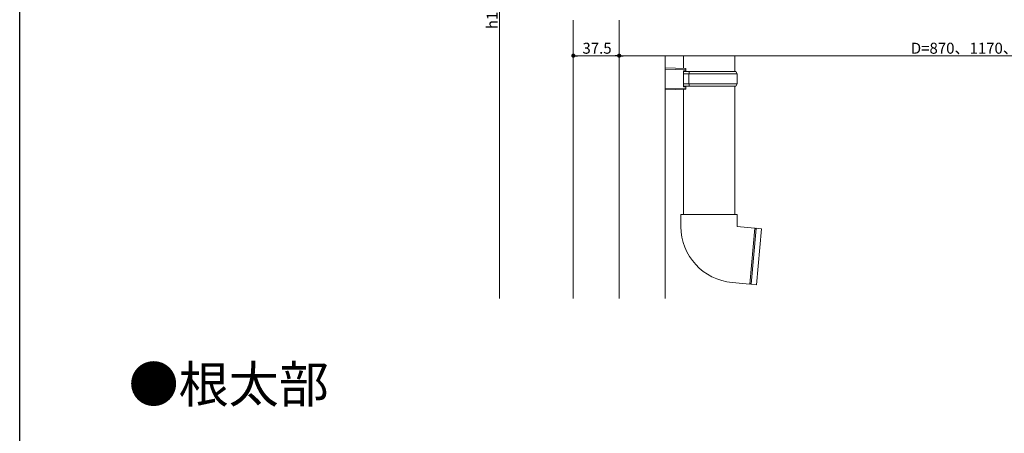
# Model space of a CAD drawing. Extents: x 0 to 1980, y 0 to 3205.
# Drawn here: x 0 to 805, y 1664 to 2003 of the extents above; entities that cross this region are included whole.
import ezdxf

# ---------------------------------------------------------------- set-up
doc = ezdxf.new("R2010")
doc.units = 0
doc.layers.add('USER1', color=3, linetype='CONTINUOUS')
doc.layers.add('YKK_ZWAK', color=7, linetype='CONTINUOUS')
for name, color, linetype, lineweight in [('YKK_12', 2, 'CONTINUOUS', 13), ('YKK_13', 4, 'CONTINUOUS', 13), ('YKK_D', 6, 'CONTINUOUS', 13)]:
    doc.layers.add(name, color=color, linetype=linetype, lineweight=lineweight)
doc.styles.get("Standard").update_dxf_attribs({"font": 'txt', "bigfont": 'BIGFONT'})

msp = doc.modelspace()

# ---------------------------------------------------------------- linework, layer by layer
at = {"layer": 'YKK_12'}
for p, q in [((452.8, 1973.28), (452.8, 1774.28)), ((490.3, 1973.28), (490.3, 1774.28)), ((527.8, 1973.28), (527.8, 1774.28))]:
    msp.add_line(p, q, dxfattribs=at)
at = {"layer": 'YKK_13', "linetype": 'Continuous'}
for p, q in [((542.8, 1962.84), (542.8, 1973.28)), ((584.8, 1973.28), (584.8, 1960.28)), ((544.8, 1962.78), (527.8, 1963.28)), ((527.8, 1962.28), (544.8, 1961.78)), ((542.8, 1960.78), (542.8, 1947.78)), ((542.8, 1960.78), (544.8, 1960.78)), ((547.71, 1960.28), (542.8, 1960.28)), ((542.8, 1958.28), (547.28, 1958.28)), ((544.8, 1961.78), (544.8, 1962.78)), ((544.8, 1960.78), (544.8, 1961.78)), ((547.28, 1958.28), (547.71, 1960.28)), ((547.28, 1958.28), (586.8, 1958.28)), ((547.28, 1958.28), (547.28, 1950.28)), ((585.8, 1960.28), (547.71, 1960.28)), ((585.8, 1960.28), (586.8, 1958.28)), ((586.8, 1958.28), (586.8, 1950.28)), ((547.28, 1950.28), (542.8, 1950.28)), ((586.8, 1950.28), (547.28, 1950.28)), ((547.28, 1950.28), (547.71, 1948.28)), ((586.8, 1950.28), (585.8, 1948.28)), ((544.8, 1946.78), (527.8, 1946.28)), ((527.8, 1945.28), (544.8, 1945.78)), ((542.8, 1948.28), (547.71, 1948.28)), ((544.8, 1947.78), (542.8, 1947.78)), ((542.8, 1843.28), (542.8, 1945.72)), ((544.8, 1946.78), (544.8, 1947.78)), ((544.8, 1945.78), (544.8, 1946.78)), ((547.71, 1948.28), (585.8, 1948.28)), ((584.8, 1948.28), (584.8, 1843.28))]:
    msp.add_line(p, q, dxfattribs=at)
at = {"layer": 'YKK_13'}
for p, q in [((527.8, 1963.28), (527.8, 1945.28)), ((540.8, 1843.28), (563.8, 1843.28)), ((540.8, 1833.28), (540.8, 1843.28)), ((563.8, 1843.28), (586.8, 1843.28)), ((586.8, 1833.28), (586.8, 1843.28)), ((601.07, 1832.03), (586.8, 1833.28)), ((601.24, 1831.92), (597.24, 1786.28)), ((602.23, 1831.83), (598.24, 1786.2)), ((606.72, 1831.53), (602.41, 1831.91)), ((606.72, 1831.53), (602.71, 1785.71)), ((597.07, 1786.2), (582.79, 1787.45)), ((602.71, 1785.71), (598.4, 1786.09))]:
    msp.add_line(p, q, dxfattribs=at)
for centre, radius, start, end in [((586.8, 1833.28), 46, 180, 265), ((601.06, 1831.83), 0.2, 11.60155, 85), ((601.74, 1831.97), 0.5, 191.60155, 338.39845), ((602.39, 1831.71), 0.2, 85, 158.39845), ((597.08, 1786.4), 0.2, 265, 338.39845), ((597.73, 1786.14), 0.5, 11.60155, 158.39845), ((598.42, 1786.29), 0.2, 191.60155, 265)]:
    msp.add_arc(centre, radius, start, end, dxfattribs=at)
at = {"layer": 'YKK_D'}
for p, q in [((392.5, 2226.28), (392.5, 1774.28)), ((452.8, 2002.28), (452.8, 1972.28)), ((490.3, 2002.28), (490.3, 1972.28)), ((490.3, 2002.28), (490.3, 1972.28)), ((456.2, 1973.28), (486.9, 1973.28)), ((1086.9, 1973.28), (493.7, 1973.28))]:
    msp.add_line(p, q, dxfattribs=at)
at = {"layer": 'YKK_D', "linetype": 'ByBlock', "lineweight": -2}
for p, q in [((454.5, 1973.28), (456.2, 1973.28)), ((488.6, 1973.28), (486.9, 1973.28)), ((492, 1973.28), (493.7, 1973.28))]:
    msp.add_line(p, q, dxfattribs=at)
at = {"layer": 'YKK_D', "linetype": 'ByBlock', "const_width": 1.7}
for points in [[(453.65, 1973.28, 1), (451.95, 1973.28, 1)], [(491.15, 1973.28, 1), (489.45, 1973.28, 1)], [(489.45, 1973.28, 1), (491.15, 1973.28, 1)]]:
    msp.add_lwpolyline(points, format="xyb", close=True, dxfattribs=at)
at = {"layer": 'YKK_ZWAK'}
msp.add_line((0, 0), (0, 3120), dxfattribs=at)

# ---------------------------------------------------------------- texts
at = {"layer": 'USER1'}
msp.add_text('●根太部', height=30, dxfattribs=at).set_placement((89.09, 1689.15))
at = {"layer": 'YKK_D'}
msp.add_text('h1=3,370、3,970', height=9, rotation=90, dxfattribs=at).set_placement((390.9, 1995))
for s, p in [('37.5', (460.27, 1974.88)), ('D=870、1170、1470、1770', (728.86, 1974.88))]:
    msp.add_text(s, height=9, dxfattribs=at).set_placement(p)

doc.saveas('drawing.dxf')
